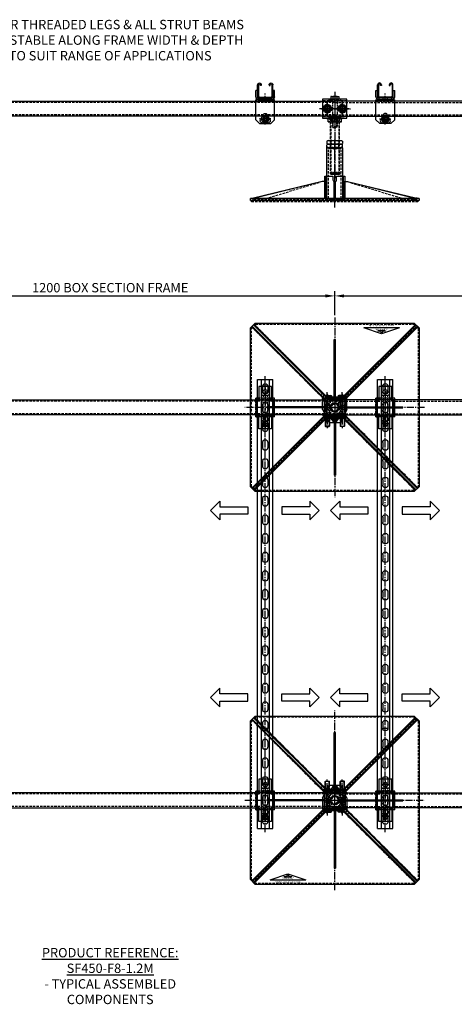
# Model space of a CAD drawing. Extents: x 25109 to 29458, y -24034 to -21402.
# Drawn here: x 26807 to 27968, y -24034 to -21402 of the extents above; entities that cross this region are included whole.
import ezdxf

# ---------------------------------------------------------------- set-up
doc = ezdxf.new("R2010")
doc.units = 0
doc.header["$MEASUREMENT"] = 0
for name, pattern in [('CENTER', [50.8, 31.75, -6.35, 6.35, -6.35]), ('CENTER2', [28.575, 19.05, -3.175, 3.175, -3.175]), ('DASHED', [0.75, 0.5, -0.25]), ('HIDDEN', [9.525, 6.35, -3.175])]:
    doc.linetypes.add(name, pattern=pattern)
doc.layers.get('0').update_dxf_attribs({"linetype": 'CONTINUOUS'})
doc.layers.get('Defpoints').update_dxf_attribs({"linetype": 'CONTINUOUS'})
for name, color, linetype in [('centre', 8, 'CENTER2'), ('DIM', 3, 'CONTINUOUS'), ('hidden', 8, 'HIDDEN'), ('line', 7, 'CONTINUOUS'), ('RP CEN', 8, 'CENTER'), ('RP HID', 8, 'HIDDEN'), ('SF-Centre', 8, 'CENTER2'), ('Unistrut', 7, 'CONTINUOUS')]:
    doc.layers.add(name, color=color, linetype=linetype)
doc.styles.get("Standard").update_dxf_attribs({"font": 'romans.shx', "width": 0.8})
doc.dimstyles.new('SF-10', dxfattribs={"dimscale": 10, "dimtxt": 2.5, "dimasz": 2.5, "dimexe": 1.25, "dimexo": 0.625, "dimtad": 1, "dimdec": 1, "dimdsep": 46, "dimtxsty": 'Standard', "dimcen": 2.5, "dimadec": 1, "dimazin": 0, "dimtfac": 1, "dimtdec": 1, "dimtmove": 0, "dimatfit": 2, "dimfxl": 1.25, "dimfrac": 2, "dimarcsym": 0})

# ---------------------------------------------------------------- blocks, each defined once
blk = doc.blocks.new('A$C32F70EA4')
blk.add_lwpolyline([(-20, 20), (1180, 20), (1180, -20), (-20, -20)], close=True)
at = {"layer": 'hidden'}
for p, q in [((1180, 16.8), (-20, 16.8)), ((1180, -16.8), (-20, -16.8))]:
    blk.add_line(p, q, dxfattribs=at)
at = {"layer": 'line'}
for centre in [(0, 0), (1160, 0)]:
    blk.add_circle(centre, 7, dxfattribs=at)
at = {"layer": 'SF-Centre', "ltscale": 0.5}
for p, q in [((-22, 0), (22, 0)), ((1182, 0), (1138, 0))]:
    blk.add_line(p, q, dxfattribs=at)
at = {"layer": 'SF-Centre'}
for p, q in [((0, 22), (0, -22)), ((1160, 22), (1160, -22))]:
    blk.add_line(p, q, dxfattribs=at)
blk = doc.blocks.new('A$C5D7371F2')
blk.add_lwpolyline([(1180, 20), (-20, 20), (-20, -20), (1180, -20)], close=True)
at = {"layer": 'hidden'}
for p, q in [((1180, 16.8), (-20, 16.8)), ((-7, 16.8), (-7, 20)), ((7, 16.8), (7, 20)), ((1153, 16.8), (1153, 20)), ((1167, 16.8), (1167, 20)), ((1180, -16.8), (-20, -16.8)), ((-7, -20), (-7, -16.8)), ((7, -20), (7, -16.8)), ((1153, -20), (1153, -16.8)), ((1167, -20), (1167, -16.8))]:
    blk.add_line(p, q, dxfattribs=at)
at = {"layer": 'SF-Centre'}
for p, q in [((0, 35), (0, -35)), ((1160, 35), (1160, -35))]:
    blk.add_line(p, q, dxfattribs=at)
blk = doc.blocks.new('*D144')
at = {"color": 0, "lineweight": -2, "transparency": 16777216}
for p, q in [((26449.2, -22192.5), (26449.2, -22128.3)), ((27649.2, -22192.5), (27649.2, -22128.3)), ((26474.2, -22140.8), (27624.2, -22140.8))]:
    blk.add_line(p, q, dxfattribs=at)
at = {"color": 0, "transparency": 16777216}
for points in [[(26474.2, -22136.6), (26474.2, -22145), (26449.2, -22140.8)], [(27624.2, -22136.6), (27624.2, -22145), (27649.2, -22140.8)]]:
    blk.add_solid(points, dxfattribs=at)
at = {"layer": 'Defpoints', "color": 0, "transparency": 16777216}
for p in [(27649.2, -22140.8), (26449.2, -22198.8), (27649.2, -22198.8)]:
    blk.add_point(p, dxfattribs=at)
at = {"color": 0, "transparency": 16777216, "insert": (27049.2, -22122), "char_height": 25, "attachment_point": 5}
blk.add_mtext('1200 BOX SECTION FRAME', dxfattribs=at)
blk = doc.blocks.new('A$C18DC7FA2')
at = {"layer": 'line'}
for p, q in [((-9.5, 8), (-11, 7.2)), ((-11, 7.2), (-11, 0.4)), ((11, 0.4), (-11, 0.4)), ((-9.5, 8), (9.5, 8)), ((-9.2, 0.4), (-9.2, 0)), ((9.2, 0), (-9.2, 0)), ((-5.5, 7.2), (-5.5, 0.4)), ((5.5, 7.2), (5.5, 0.4)), ((9.2, 0.4), (9.2, 0)), ((9.5, 8), (11, 7.2)), ((11, 7.2), (11, 0.4))]:
    blk.add_line(p, q, dxfattribs=at)
for centre, radius, start, end in [((-8.2, 3.1), 4.86, 55.6158, 124.3842), ((0, -10.2), 18.2, 72.412, 107.588), ((8.2, 3.1), 4.86, 55.6158, 124.3842)]:
    blk.add_arc(centre, radius, start, end, dxfattribs=at)
at = {"layer": 'RP CEN'}
for p, q in [((0, 12.5), (0, -79.5)), ((0, -61.4), (0, -51.6))]:
    blk.add_line(p, q, dxfattribs=at)
at = {"layer": 'RP HID', "ltscale": 0.5}
for p, q in [((-6, -1.1), (-6, -73.9)), ((6, -1.1), (6, -73.9)), ((-6, -43.9), (-4.9, -45)), ((6, -43.9), (-6, -43.9)), ((-4.9, -45), (4.9, -45)), ((-4.9, -45), (-4.9, -75)), ((4.9, -45), (6, -43.9)), ((4.9, -45), (4.9, -75)), ((6, -73.9), (-6, -73.9)), ((-6, -73.9), (-4.9, -75)), ((-4.9, -75), (4.9, -75)), ((4.9, -75), (6, -73.9))]:
    blk.add_line(p, q, dxfattribs=at)
for centre, start, end in [((-7.1, -1.1), 0, 90), ((7.1, -1.1), 90, 180)]:
    blk.add_arc(centre, 1.1, start, end, dxfattribs=at)
blk = doc.blocks.new('A$C3F952A25')
at = {"layer": 'hidden'}
blk.add_lwpolyline([(9.5, -5.5), (0, -11), (-9.5, -5.5), (-9.5, 5.5), (0, 11), (9.5, 5.5)], close=True, dxfattribs=at)
for radius in [9.5, 6]:
    blk.add_circle((0, 0), radius, dxfattribs=at)
blk.add_arc((0, 0), 6, 65.7311, 36.6714, dxfattribs=at)
at = {"layer": 'SF-Centre'}
for p, q in [((0, 15.1), (0, -15.1)), ((-15.1, 0), (15.1, 0))]:
    blk.add_line(p, q, dxfattribs=at)
blk = doc.blocks.new('A$C5B6B08E3')
at = {"layer": 'hidden'}
for radius in [11.5, 7]:
    blk.add_circle((0, 0), radius, dxfattribs=at)
at = {"layer": 'SF-Centre'}
for p, q in [((19, 0), (-19, 0)), ((0, -19), (0, 19))]:
    blk.add_line(p, q, dxfattribs=at)
blk = doc.blocks.new('A$C6DF5759F')
at = {"layer": 'hidden'}
for p, q in [((9.5, 0), (-9.5, 0)), ((-9.5, 0), (-11, -0.8)), ((-11, -0.8), (-11, -7.2)), ((-9.5, -8), (-11, -7.2)), ((9.5, -8), (-9.5, -8)), ((-6, -8), (-6, 0)), ((-5.5, -7.2), (-5.5, -0.8)), ((5.5, -7.2), (5.5, -0.8)), ((6, -8), (6, 0)), ((9.5, 0), (11, -0.8)), ((9.5, -8), (11, -7.2)), ((11, -0.8), (11, -7.2))]:
    blk.add_line(p, q, dxfattribs=at)
for centre, radius, start, end in [((-8.2, -4.9), 4.86, 55.6158, 124.3842), ((-8.2, -3.1), 4.86, 235.6158, 304.3842), ((0, -18.2), 18.2, 72.412, 107.588), ((0, 10.2), 18.2, 252.412, 287.588), ((8.2, -4.9), 4.86, 55.6158, 124.3842), ((8.2, -3.1), 4.86, 235.6158, 304.3842)]:
    blk.add_arc(centre, radius, start, end, dxfattribs=at)
at = {"layer": 'SF-Centre'}
blk.add_line((0, 10), (0, -18), dxfattribs=at)
blk = doc.blocks.new('A$C5D1122D4')
blk.add_lwpolyline([(-32.5, 50), (-32.5, 0), (32.5, 0), (32.5, 50)], close=True)
for centre in [(-20, 25), (20, 25)]:
    blk.add_circle(centre, 7)
at = {"layer": 'hidden'}
for p, q in [((32.5, 46), (-32.5, 46)), ((-7, 50), (-7, 46)), ((7, 50), (7, 46)), ((32.5, 4), (-32.5, 4)), ((-12, 4), (-12, 0)), ((-7, 4), (-7, 0)), ((7, 4), (7, 0)), ((12, 4), (12, 0))]:
    blk.add_line(p, q, dxfattribs=at)
for points in [[(-15, 50), (15, 50), (15, 46), (-15, 46)], [(-15, 4), (15, 4), (15, 0), (-15, 0)]]:
    blk.add_lwpolyline(points, close=True, dxfattribs=at)
at = {"layer": 'line'}
for p, q in [((25, 0), (-32.5, 0)), ((-15, 0), (-15, 4)), ((15, 0), (15, 4))]:
    blk.add_line(p, q, dxfattribs=at)
at = {"layer": 'RP CEN'}
for p, q in [((-20, 7.5), (-20, 42.5)), ((20, 7.5), (20, 42.5)), ((-2.5, 25), (-37.5, 25)), ((37.5, 25), (2.5, 25))]:
    blk.add_line(p, q, dxfattribs=at)
at = {"layer": 'SF-Centre'}
blk.add_line((0, 70), (0, -20), dxfattribs=at)
blk.add_blockref('A$C6DF5759F', (0, 0))
blk = doc.blocks.new('A$C4D3D074B')
at = {"layer": 'Defpoints', "linetype": 'DASHED'}
h = blk.add_hatch(dxfattribs=at)
h.set_pattern_fill('ANSI31', color=251, scale=10, angle=90, style=0)
h.set_pattern_definition([(135, (-2246.5405, -835.125), (-0.8838835, -0.8838835), [])])
h.paths.add_polyline_path([(-12, -145.5), (-12, -148.5), (-10.5, -150), (10.5, -150), (12, -148.5), (12, -145.5)])
at = {"layer": 'Defpoints', "color": 251, "linetype": 'DASHED'}
blk.add_lwpolyline([(-12, -145.5), (-12, -148.5), (-10.5, -150), (10.5, -150), (12, -148.5), (12, -145.5), (-12, -145.5)], dxfattribs=at)
at = {"layer": 'hidden'}
for p, q in [((-12, -1.5), (-10.5, 0)), ((-10.5, 0), (-10.5, -150)), ((-10.5, 0), (10.5, 0)), ((10.5, 0), (10.5, -150)), ((10.5, 0), (12, -1.5)), ((-12, -1.5), (-12, -148.5)), ((-12, -1.5), (12, -1.5)), ((12, -1.5), (12, -148.5)), ((-12, -148.5), (-10.5, -150)), ((-12, -148.5), (12, -148.5)), ((-10.5, -150), (10.5, -150)), ((10.5, -150), (12, -148.5))]:
    blk.add_line(p, q, dxfattribs=at)
at = {"layer": 'hidden', "linetype": 'DASHED'}
blk.add_circle((10.5, -148.5), 3, dxfattribs=at)
at = {"layer": 'SF-Centre'}
blk.add_line((0, 19), (0, -160.9), dxfattribs=at)
blk = doc.blocks.new('A$C400B675D')
at = {"layer": 'line'}
for p, q in [((-21, 0), (-18, -3)), ((-18, 0), (18, 0)), ((-18, -10), (-18, 0)), ((18, -10), (18, 0)), ((21, 0), (18, -3)), ((-18, -10), (18, -10)), ((0, -8.4), (0, -1.6))]:
    blk.add_line(p, q, dxfattribs=at)
for centre, start, end in [((-9, -26), 69.7438, 110.2562), ((9, -26), 69.7438, 110.2562), ((-9, 16), 249.7438, 290.2562), ((9, 16), 249.7438, 290.2562)]:
    blk.add_arc(centre, 26, start, end, dxfattribs=at)
at = {"layer": 'SF-Centre'}
blk.add_line((0, 10), (0, -20), dxfattribs=at)
blk = doc.blocks.new('A$C58875F4E')
at = {"layer": 'line'}
h = blk.add_hatch(dxfattribs=at)
h.set_pattern_fill('ANSI31', color=2, scale=25, style=0)
h.set_pattern_definition([(45, (-17, -3.469), (-2.2097, 2.2097), [])])
h.paths.add_polyline_path([(-12, -1.5, 0.067994), (-17, -0.6), (-17, -3.5), (-12, -3.5)])
h.paths.add_polyline_path([(-12, -0.5), (-17, -0.5), (-17, -0.6, -0.067994), (-12, -1.5)])
h.paths.add_polyline_path([(-10.5, -2.1, 0.002034), (-10.6, -2), (-12, -2), (-12, -3.5), (-10.5, -3.5)])
h.paths.add_polyline_path([(-10.5, -0.5), (-11.6, -1.6, -0.013945), (-10.6, -2), (-10.5, -2)])
h.paths.add_polyline_path([(0, -0.5), (-10.5, -0.5), (-10.5, -2), (-10, -2, -0.074243)])
h.paths.add_polyline_path([(0, -2), (-10, -2, 0.002635), (-10.4, -2.1), (-10.4, -3.5), (0, -3.5)])
h.paths.add_polyline_path([(0, -0.5, 0.074243), (-10, -2), (0, -2)])
h.paths.add_polyline_path([(10.4, -2.1, 0.002635), (10, -2), (0, -2), (0, -3.5), (10.4, -3.5)])
h.paths.add_polyline_path([(10.5, -0.5), (0, -0.5, -0.074243), (10, -2), (10.5, -2)])
h.paths.add_polyline_path([(12, -0.5), (10.5, -0.5), (11.6, -1.6, -0.005398), (12, -1.5)])
h.paths.add_polyline_path([(12, -2), (10.6, -2, 0.002034), (10.5, -2.1), (10.5, -3.5), (12, -3.5)])
h.paths.add_polyline_path([(17, -0.6, 0.067994), (12, -1.5), (12, -3.5), (17, -3.5)])
h.paths.add_polyline_path([(17, -0.6), (17, -0.5), (12, -0.5), (12, -1.5, -0.067994)])
h.paths.add_polyline_path([(17, 3.5), (10, 3.5), (10, -0.5), (17, -0.5)])
h.paths.add_polyline_path([(10, 3.5), (0, 3.5), (0, -0.5), (10, -0.5)])
h.paths.add_polyline_path([(0, 3.5), (-10, 3.5), (-10, -0.5), (0, -0.5)])
h.paths.add_polyline_path([(-10, 3.5), (-17, 3.5), (-17, -0.5), (-10, -0.5)])
for name in ['A$C400B675D', 'A$C4D3D074B']:
    blk.add_blockref(name, (0, 0))
blk = doc.blocks.new('A$C379A74C8')
for name in ['A$C5D1122D4', 'A$C58875F4E']:
    blk.add_blockref(name, (0, 0))
blk = doc.blocks.new('A$C2A9F75EF')
at = {"layer": 'line'}
blk.add_lwpolyline([(-9.2, -5.3), (0, -10.7), (9.2, -5.3), (9.2, 5.3), (0, 10.7), (-9.2, 5.3)], close=True, dxfattribs=at)
blk.add_circle((0, 0), 8.75, dxfattribs=at)
at = {"layer": 'RP CEN'}
for p, q in [((18.8, 0), (-18.8, 0)), ((0, 18.8), (0, -18.8))]:
    blk.add_line(p, q, dxfattribs=at)
at = {"layer": 'RP HID'}
blk.add_circle((0, 0), 8, dxfattribs=at)
blk = doc.blocks.new('PR HALF NUT')
at = {"layer": 'line'}
for p, q in [((-18, 10), (-20.8, 8.4)), ((-20.8, 1.6), (-20.8, 8.4)), ((-18, 0), (-20.8, 1.6)), ((-18, 10), (18, 10)), ((-18, 0), (18, 0)), ((-10.4, 1.6), (-10.4, 8.4)), ((10.4, 1.6), (10.4, 8.4)), ((18, 10), (20.8, 8.4)), ((18, 0), (20.8, 1.6)), ((20.8, 1.6), (20.8, 8.4))]:
    blk.add_line(p, q, dxfattribs=at)
for centre, radius, start, end in [((-18, -8.8), 18.8, 66.1351, 90), ((-18, 18.8), 18.8, 270, 293.8649), ((0, -24.4), 34.4, 72.412, 107.588), ((0, 34.4), 34.4, 252.412, 287.588), ((18, -8.8), 18.8, 90, 113.8649), ((18, 18.8), 18.8, 246.1351, 270)]:
    blk.add_arc(centre, radius, start, end, dxfattribs=at)
at = {"layer": 'SF-Centre'}
blk.add_line((0, -11.8), (0, 21.8), dxfattribs=at)
blk = doc.blocks.new('A$C24893278')
at = {"layer": 'line'}
h = blk.add_hatch(dxfattribs=at)
h.set_pattern_fill('ANSI31', color=2, scale=25, style=0)
h.set_pattern_definition([(45, (-20.7846, 132.17), (-2.2097, 2.2097), [])])
h.paths.add_polyline_path([(-10.4, 136.6), (-10.4, 137.7), (-20.8, 137.7), (-20.8, 136.6), (-18, 135, 0.104508)])
h.paths.add_polyline_path([(-10.4, 136.6, -0.093496), (-17.2, 135), (-17.2, 135), (0, 135, -0.076893)])
h.paths.add_polyline_path([(0, 137.7), (-10.4, 137.7), (-10.4, 136.6, 0.076893), (0, 135)])
h.paths.add_polyline_path([(10.4, 137.7), (0, 137.7), (0, 135, 0.076893), (10.4, 136.6)])
h.paths.add_polyline_path([(10.4, 136.6, -0.076893), (0, 135), (18, 135, -0.104508)])
h.paths.add_polyline_path([(20.8, 136.6), (20.8, 137.7), (10.4, 137.7), (10.4, 136.6, 0.104508), (18, 135)])
h.paths.add_polyline_path([(17.2, 135), (0, 135), (0, 132.2), (17.2, 132.2)])
h.paths.add_polyline_path([(0, 135), (-17.2, 135), (-17.2, 132.2), (0, 132.2)])
at = {"layer": 'hidden'}
for p, q in [((-17.2, 0), (-17.2, 135)), ((17.2, 0), (17.2, 135))]:
    blk.add_line(p, q, dxfattribs=at)
at = {"layer": 'line'}
for p, q in [((-21.2, 135), (21.2, 135)), ((-21.2, 0), (-21.2, 135)), ((21.2, 0), (21.2, 135)), ((-21.2, 0), (21.2, 0))]:
    blk.add_line(p, q, dxfattribs=at)
at = {"layer": 'SF-Centre'}
blk.add_line((0, -11.8), (0, 156.8), dxfattribs=at)
blk.add_blockref('PR HALF NUT', (0, 135))
blk = doc.blocks.new('A$C09546750')
for name, p in [('A$C379A74C8', (0, 215)), ('A$C18DC7FA2', (0, 265)), ('A$C5B6B08E3', (-20, 240)), ('A$C2A9F75EF', (-20, 240)), ('A$C3F952A25', (-20, 240)), ('A$C5B6B08E3', (20, 240)), ('A$C2A9F75EF', (20, 240)), ('A$C3F952A25', (20, 240)), ('A$C24893278', (0, 0))]:
    blk.add_blockref(name, p)
at = {"xscale": -1, "rotation": 180}
blk.add_blockref('PR HALF NUT', (0, 155), dxfattribs=at)
blk = doc.blocks.new('A$C04FB40F3')
for p, q in [((2.9, 2), (11.5, 2)), ((11.5, 0), (3.8, 0)), ((11.5, 2), (11.5, 0))]:
    blk.add_line(p, q)
at = {"layer": 'centre'}
blk.add_line((0, -6.5), (0, 8.5), dxfattribs=at)
at = {"layer": 'hidden'}
blk.add_lwpolyline([(-11.5, 0), (-11.5, 2), (11.5, 2), (11.5, 0)], close=True, dxfattribs=at)
at = {"layer": 'RP HID', "ltscale": 0.5}
for p, q in [((-7, 2), (-7, 0)), ((7, 2), (7, 0))]:
    blk.add_line(p, q, dxfattribs=at)
blk = doc.blocks.new('A$C01AD28E6')
blk.add_line((2.9, 0), (8, 0))
at = {"layer": 'centre'}
blk.add_line((0, 18), (0, -10), dxfattribs=at)
at = {"layer": 'hidden'}
for p, q in [((-8, 8), (-9.5, 7.2)), ((-9.5, 7.2), (-9.5, 0.8)), ((-8, 0), (-9.5, 0.8)), ((-8, 8), (0.1, 8)), ((2.9, 0), (-8, 0)), ((-6, 0), (-6, 8)), ((0, 7.2), (0, 0.8)), ((6, 0), (6, 8))]:
    blk.add_line(p, q, dxfattribs=at)
for centre, start, end in [((-4.8, -5.1), 68.785, 111.215), ((-4.8, 13.1), 248.785, 291.215), ((4.8, -5.1), 68.785, 111.215), ((4.8, 13.1), 248.785, 291.215)]:
    blk.add_arc(centre, 13.1, start, end, dxfattribs=at)
at = {"layer": 'line'}
for p, q in [((0, 7.2), (0, 0.8)), ((8, 8), (0.1, 8)), ((8, 8), (9.5, 7.2)), ((8, 0), (9.5, 0.8)), ((9.5, 7.2), (9.5, 0.8))]:
    blk.add_line(p, q, dxfattribs=at)
for centre, start, end in [((4.8, -5.1), 68.785, 108.9313), ((4.8, 13.1), 267.9548, 291.215)]:
    blk.add_arc(centre, 13.1, start, end, dxfattribs=at)
blk = doc.blocks.new('A$C37F07161')
at = {"layer": 'line'}
for p, q in [((-4.9, 75), (-6, 73.9)), ((-6, 64), (-6, 73.9)), ((-6, 73.9), (6, 73.9)), ((-4.9, 63.9), (-4.9, 75)), ((4.9, 75), (-4.9, 75)), ((4.9, 54), (4.9, 75)), ((6, 73.9), (4.9, 75)), ((6, 54), (6, 73.9)), ((-9.2, 0), (9.2, 0)), ((-9.2, -0.4), (-9.2, 0)), ((9.2, -0.4), (9.2, 0)), ((-11, -0.4), (11, -0.4)), ((-11, -7.2), (-11, -0.4)), ((-9.5, -8), (-11, -7.2)), ((9.5, -8), (-9.5, -8)), ((-5.5, -7.2), (-5.5, -0.4)), ((5.5, -7.2), (5.5, -0.4)), ((9.5, -8), (11, -7.2)), ((11, -7.2), (11, -0.4))]:
    blk.add_line(p, q, dxfattribs=at)
for centre, radius, start, end in [((-8.2, -3.1), 4.86, 235.6158, 304.3842), ((0, 10.2), 18.2, 252.412, 287.588), ((8.2, -3.1), 4.86, 235.6158, 304.3842)]:
    blk.add_arc(centre, radius, start, end, dxfattribs=at)
at = {"layer": 'RP CEN'}
for p, q in [((0, -12.5), (0, 79.5)), ((0, 61.4), (0, 51.6))]:
    blk.add_line(p, q, dxfattribs=at)
at = {"layer": 'RP HID', "ltscale": 0.5}
for p, q in [((-6, 1.1), (-6, 64)), ((-4.9, 45), (-4.9, 63.9)), ((4.9, 54), (4.9, 45)), ((6, 1.1), (6, 54)), ((-4.9, 45), (-6, 43.9)), ((-6, 43.9), (6, 43.9)), ((4.9, 45), (-4.9, 45)), ((4.9, 46), (4.9, 46)), ((6, 43.9), (4.9, 45))]:
    blk.add_line(p, q, dxfattribs=at)
for centre, start, end in [((-7.1, 1.1), 270, 0), ((7.1, 1.1), 180, 270)]:
    blk.add_arc(centre, 1.1, start, end, dxfattribs=at)
for name, p in [('A$C01AD28E6', (0, 46)), ('A$C04FB40F3', (0, 44))]:
    blk.add_blockref(name, p)
blk = doc.blocks.new('A$C4294454D')
at = {"layer": 'hidden'}
blk.add_lwpolyline([(5.5, -9.5), (11, 0), (5.5, 9.5), (-5.5, 9.5), (-11, 0), (-5.5, -9.5)], close=True, dxfattribs=at)
for radius in [9.5, 6]:
    blk.add_circle((0, 0), radius, dxfattribs=at)
blk.add_arc((0, 0), 6, 233.3286, 204.2689, dxfattribs=at)
at = {"layer": 'SF-Centre'}
for p, q in [((-15.1, 0), (15.1, 0)), ((0, 15.1), (0, -15.1))]:
    blk.add_line(p, q, dxfattribs=at)
blk = doc.blocks.new('A$C7C1074EF')
at = {"layer": 'hidden'}
blk.add_lwpolyline([(-18, 10.4), (-18, -10.4), (0, -20.8), (18, -10.4), (18, 10.4), (0, 20.8)], close=True, dxfattribs=at)
for radius in [18, 10.5]:
    blk.add_circle((0, 0), radius, dxfattribs=at)
blk.add_arc((0, 0), 12, 93.3149, 68.1212, dxfattribs=at)
at = {"layer": 'SF-Centre'}
for p, q in [((25.5, 0), (-25.5, 0)), ((0, 25.5), (0, -25.5))]:
    blk.add_line(p, q, dxfattribs=at)
blk = doc.blocks.new('A$C73517CED')
blk.add_line((32.5, 0), (-32.5, 0))
at = {"layer": 'centre'}
for p, q in [((0, 66.6), (0, 36.4)), ((-15.1, 51.5), (15.1, 51.5)), ((0, -1), (0, 49)), ((-25, 24), (25, 24)), ((-20, 20.6), (-20, -16.6)), ((20, 20.6), (20, -16.6))]:
    blk.add_line(p, q, dxfattribs=at)
at = {"layer": 'hidden'}
for p, q in [((-32.5, 4), (32.5, 4)), ((-27, 4), (-27, 0)), ((-13, 4), (-13, 0)), ((13, 4), (13, 0)), ((27, 4), (27, 0))]:
    blk.add_line(p, q, dxfattribs=at)
at = {"layer": 'line'}
for p, q in [((-32.5, 30), (-15, 64)), ((-15, 64), (15, 64)), ((32.5, 30), (15, 64)), ((-32.5, 30), (-32.5, 0)), ((32.5, 30), (32.5, 0))]:
    blk.add_line(p, q, dxfattribs=at)
for centre, radius in [((0, 51.5), 7), ((0, 24), 12)]:
    blk.add_circle(centre, radius, dxfattribs=at)
at = {"layer": 'DIM', "xscale": -1}
blk.add_blockref('A$C4294454D', (0, 51.5), dxfattribs=at)
at = {"layer": 'DIM', "xscale": -1, "rotation": 90}
blk.add_blockref('A$C7C1074EF', (0, 24), dxfattribs=at)
blk = doc.blocks.new('A$C034B32AD')
at = {"xscale": -1}
blk.add_blockref('A$C37F07161', (-20, -24), dxfattribs=at)
for name, p in [('A$C37F07161', (20, -24)), ('A$C73517CED', (0, -24))]:
    blk.add_blockref(name, p)
blk = doc.blocks.new('*D140')
at = {"color": 0, "lineweight": -2, "transparency": 16777216}
for p, q in [((27649.2, -22192.5), (27649.2, -22128.3)), ((28849.2, -22412.5), (28849.2, -22128.3)), ((27674.2, -22140.8), (28824.2, -22140.8))]:
    blk.add_line(p, q, dxfattribs=at)
at = {"color": 0, "transparency": 16777216}
for points in [[(27674.2, -22136.6), (27674.2, -22145), (27649.2, -22140.8)], [(28824.2, -22136.6), (28824.2, -22145), (28849.2, -22140.8)]]:
    blk.add_solid(points, dxfattribs=at)
at = {"layer": 'Defpoints', "color": 0, "transparency": 16777216}
for p in [(28849.2, -22140.8), (27649.2, -22198.8), (28849.2, -22418.8)]:
    blk.add_point(p, dxfattribs=at)
at = {"color": 0, "transparency": 16777216, "insert": (28249.2, -22122), "char_height": 25, "attachment_point": 5}
blk.add_mtext('1200 BOX SECTION FRAME', dxfattribs=at)
blk = doc.blocks.new('A$C63E032C1')
at = {"layer": 'RP CEN'}
for p, q in [((-12.5, 0), (79.5, 0)), ((61.4, 0), (51.6, 0))]:
    blk.add_line(p, q, dxfattribs=at)
at = {"layer": 'RP HID', "ltscale": 0.5}
for p, q in [((-8, 9.5), (-7.2, 11)), ((-8, -9.5), (-8, 9.5)), ((-7.2, 11), (-0.4, 11)), ((-7.2, 5.5), (-0.4, 5.5)), ((-0.4, 11), (-0.4, -11)), ((-0.4, 9.2), (0, 9.2)), ((0, 9.2), (0, -9.2)), ((1.1, 6), (73.9, 6)), ((45, 4.9), (43.9, 6)), ((43.9, 6), (43.9, -6)), ((45, -4.9), (45, 4.9)), ((45, 4.9), (75, 4.9)), ((73.9, 6), (73.9, 6)), ((75, 4.9), (73.9, 6)), ((73.9, 6), (73.9, -6)), ((75, 4.9), (75, 4.9)), ((75, -4.9), (75, 4.9)), ((-8, -9.5), (-7.2, -11)), ((-7.2, -5.5), (-0.4, -5.5)), ((-7.2, -11), (-0.4, -11)), ((-0.4, -9.2), (0, -9.2)), ((1.1, -6), (73.9, -6)), ((43.9, -6), (45, -4.9)), ((45, -4.9), (75, -4.9)), ((73.9, -6), (75, -4.9)), ((73.9, -6), (73.9, -6)), ((75, -4.9), (75, -4.9))]:
    blk.add_line(p, q, dxfattribs=at)
for centre, radius, start, end in [((-3.1, 8.2), 4.86, 145.6158, 214.3842), ((10.2, 0), 18.2, 162.412, 197.588), ((1.1, 7.1), 1.1, 180, 270), ((-3.1, -8.2), 4.86, 145.6158, 214.3842), ((1.1, -7.1), 1.1, 90, 180)]:
    blk.add_arc(centre, radius, start, end, dxfattribs=at)
blk = doc.blocks.new('A$C002906FE')
for p, q in [((-14, 17), (-14, -17)), ((25.5, 17), (-14, 17)), ((17.5, 25), (17.5, 17)), ((59.5, 24.5), (25.5, 24.5)), ((25.5, 24.5), (25.5, 20.5)), ((25.5, 21), (59.5, 21)), ((25.5, 17), (25.5, 20.5)), ((59.5, 20.5), (59.5, 24.5)), ((59.5, 20.5), (59.5, 17)), ((59.5, 17), (99, 17)), ((67.5, 25), (67.5, 17)), ((99, 17), (99, -17)), ((-14, -17), (25.5, -17)), ((17.5, -25), (17.5, -17)), ((17.5, -25), (67.5, -25)), ((25.5, -17), (25.5, -20.5)), ((25.5, -20.5), (25.5, -24.5)), ((59.5, -21), (25.5, -21)), ((25.5, -24.5), (59.5, -24.5)), ((99, -17), (59.5, -17)), ((59.5, -20.5), (59.5, -17)), ((59.5, -24.5), (59.5, -20.5)), ((67.5, -25), (67.5, -17))]:
    blk.add_line(p, q)
for centre in [(0, 0), (85, 0)]:
    blk.add_circle(centre, 5.75)
at = {"layer": 'hidden'}
for p, q in [((-10.8, 0), (10.8, 0)), ((0, -10.8), (0, 10.8)), ((17.5, 25), (17.5, -25)), ((21.5, 15), (17.5, 15)), ((17.5, 6), (21.5, 6)), ((21.5, 25), (21.5, -25)), ((63.5, 25), (63.5, -25)), ((67.5, 15), (63.5, 15)), ((63.5, 6), (67.5, 6)), ((67.5, 17), (67.5, -17)), ((67.5, -9.5), (67.5, 9.5)), ((77.5, 9.5), (67.5, 9.5)), ((74.3, 0), (95.8, 0)), ((77.5, -9.5), (77.5, 9.5)), ((85, -10.8), (85, 10.8)), ((17.5, -6), (21.5, -6)), ((21.5, -15), (17.5, -15)), ((67.5, -25), (17.5, -25)), ((63.5, -6), (67.5, -6)), ((67.5, -15), (63.5, -15)), ((80.9, 0), (64.1, 0)), ((77.5, -9.5), (67.5, -9.5))]:
    blk.add_line(p, q, dxfattribs=at)
for centre, radius, start, end in [((67.5, 9), 1.7, 17.1357, 90), ((81.2, 4.7), 13.7, 159.7438, 200.2562), ((63.8, 4.7), 13.7, 339.7438, 20.2562), ((81.2, -4.8), 13.7, 159.7438, 200.2562), ((67.5, -9), 1.7, 270, 342.8643), ((63.8, -4.8), 13.7, 339.7438, 20.2562)]:
    blk.add_arc(centre, radius, start, end, dxfattribs=at)
at = {"layer": 'line'}
blk.add_line((67.5, 25), (17.5, 25), dxfattribs=at)
blk = doc.blocks.new('A$C1AE27ACA')
at = {"rotation": 270}
for name, p in [('A$C002906FE', (0, 0)), ('A$C63E032C1', (0, -17.5))]:
    blk.add_blockref(name, p, dxfattribs=at)
blk = doc.blocks.new('A$C65EF1EF2')
at = {"layer": 'Defpoints', "color": 250}
for p, q in [((-7, -17.5), (7, -17.5)), ((-7, -932.5), (7, -932.5)), ((-7, -1082.5), (7, -1082.5)), ((-7, -1167.5), (7, -1167.5))]:
    blk.add_line(p, q, dxfattribs=at)
at = {"layer": 'SF-Centre'}
blk.add_line((0, -1210), (0, 10), dxfattribs=at)
at = {"layer": 'Unistrut'}
for p, q in [((-20.5, -1200), (-20.5, 0)), ((20.5, 0), (-20.5, 0)), ((-11, 0), (-11, -1200)), ((11, 0), (11, -1200)), ((20.5, -1200), (20.5, 0)), ((-7, -18), (-7, -32)), ((7, -18), (7, -32)), ((-7, -68), (-7, -82)), ((7, -68), (7, -82)), ((-7, -118), (-7, -132)), ((7, -118), (7, -132)), ((-7, -168), (-7, -182)), ((7, -168), (7, -182)), ((-7, -218), (-7, -232)), ((7, -218), (7, -232)), ((-7, -268), (-7, -282)), ((7, -268), (7, -282)), ((-7, -318), (-7, -332)), ((7, -318), (7, -332)), ((-7, -368), (-7, -382)), ((7, -368), (7, -382)), ((-7, -418), (-7, -432)), ((7, -418), (7, -432)), ((-7, -468), (-7, -482)), ((7, -468), (7, -482)), ((-7, -518), (-7, -532)), ((7, -518), (7, -532)), ((-7, -568), (-7, -582)), ((7, -568), (7, -582)), ((-7, -618), (-7, -632)), ((7, -618), (7, -632)), ((-7, -668), (-7, -682)), ((7, -668), (7, -682)), ((-7, -718), (-7, -732)), ((7, -718), (7, -732)), ((-7, -768), (-7, -782)), ((7, -768), (7, -782)), ((-7, -818), (-7, -832)), ((7, -818), (7, -832)), ((-7, -868), (-7, -882)), ((7, -868), (7, -882)), ((-7, -918), (-7, -932)), ((7, -918), (7, -932)), ((-7, -968), (-7, -982)), ((7, -968), (7, -982)), ((-7, -1018), (-7, -1032)), ((7, -1018), (7, -1032)), ((-7, -1068), (-7, -1082)), ((7, -1068), (7, -1082)), ((-7, -1118), (-7, -1132)), ((7, -1118), (7, -1132)), ((-7, -1168), (-7, -1182)), ((7, -1168), (7, -1182)), ((20.5, -1200), (-20.5, -1200))]:
    blk.add_line(p, q, dxfattribs=at)
for centre, start, end in [((0, -18), 0, 180), ((0, -32), 180, 0), ((0, -68), 0, 180), ((0, -82), 180, 0), ((0, -118), 0, 180), ((0, -132), 180, 0), ((0, -168), 0, 180), ((0, -182), 180, 0), ((0, -218), 0, 180), ((0, -232), 180, 0), ((0, -268), 0, 180), ((0, -282), 180, 0), ((0, -318), 0, 180), ((0, -332), 180, 0), ((0, -368), 0, 180), ((0, -382), 180, 0), ((0, -418), 0, 180), ((0, -432), 180, 0), ((0, -468), 0, 180), ((0, -482), 180, 0), ((0, -518), 0, 180), ((0, -532), 180, 0), ((0, -568), 0, 180), ((0, -582), 180, 0), ((0, -618), 0, 180), ((0, -632), 180, 0), ((0, -668), 0, 180), ((0, -682), 180, 0), ((0, -718), 0, 180), ((0, -732), 180, 0), ((0, -768), 0, 180), ((0, -782), 180, 0), ((0, -818), 0, 180), ((0, -832), 180, 0), ((0, -868), 0, 180), ((0, -882), 180, 0), ((0, -918), 0, 180), ((0, -932), 180, 0), ((0, -968), 0, 180), ((0, -982), 180, 0), ((0, -1018), 0, 180), ((0, -1032), 180, 0), ((0, -1068), 0, 180), ((0, -1082), 180, 0), ((0, -1118), 0, 180), ((0, -1132), 180, 0), ((0, -1168), 0, 180), ((0, -1182), 180, 0)]:
    blk.add_arc(centre, 7, start, end, dxfattribs=at)
at = {"extrusion": (0, 0, -1), "zscale": -1}
for p in [(0, -32.5), (0, -1082.5)]:
    blk.add_blockref('A$C1AE27ACA', p, dxfattribs=at)
blk = doc.blocks.new('A$C7D881CD5')
at = {"layer": 'line'}
for p, q in [((-20.5, 5), (-20.5, 36)), ((-18, 36), (-18, 5)), ((-13, 34), (-13, 36)), ((-10.5, 34), (-13, 34)), ((-10.5, 36), (-10.5, 34)), ((10.5, 36), (10.5, 34)), ((10.5, 34), (13, 34)), ((13, 34), (13, 36)), ((18, 36), (18, 5)), ((20.5, 5), (20.5, 36)), ((15.5, 2.5), (-15.5, 2.5)), ((15.5, 0), (-15.5, 0))]:
    blk.add_line(p, q, dxfattribs=at)
for centre, radius, start, end in [((-15.5, 36), 5, 0, 180), ((-15.5, 36), 2.5, 0, 180), ((15.5, 36), 5, 0, 180), ((15.5, 36), 2.5, 0, 180), ((-15.5, 5), 5, 180, 270), ((-15.5, 5), 2.5, 180, 270), ((15.5, 5), 5, 270, 0), ((15.5, 5), 2.5, 270, 0)]:
    blk.add_arc(centre, radius, start, end, dxfattribs=at)
at = {"layer": 'SF-Centre'}
blk.add_line((0, -12.5), (0, 15), dxfattribs=at)
blk = doc.blocks.new('A$C0A7E229F')
at = {"layer": 'hidden'}
blk.add_circle((0, 0), 6, dxfattribs=at)
at = {"layer": 'line'}
blk.add_lwpolyline([(9.5, 5.5), (0, 11), (-9.5, 5.5), (-9.5, -5.5), (0, -11), (9.5, -5.5)], close=True, dxfattribs=at)
for radius in [9.5, 4.92]:
    blk.add_circle((0, 0), radius, dxfattribs=at)
blk.add_arc((0, 0), 6, 323.3286, 294.2689, dxfattribs=at)
blk = doc.blocks.new('A$C52053C5F')
for p, q in [((-25, 4), (-25, 21)), ((-25, 21), (-21, 21)), ((-21, 4), (-21, 21)), ((17, 0), (-17, 0)), ((21, 4), (21, 21)), ((21, 21), (25, 21)), ((25, 4), (25, 21)), ((-25, -4), (25, -4)), ((-17, 0), (-17, -4)), ((17, -4), (17, 0)), ((-25, -58), (-15, -68))]:
    blk.add_line(p, q)
for centre, start, end in [((0, -46), 0, 180), ((-8.2, -60.2), 120, 300), ((8.2, -60.2), 240, 60)]:
    blk.add_arc(centre, 5.48, start, end)
at = {"layer": 'centre'}
for p, q in [((0, -9), (0, 5)), ((0, -70.6), (0, -40.4)), ((-15.1, -55.5), (15.1, -55.5))]:
    blk.add_line(p, q, dxfattribs=at)
at = {"layer": 'hidden'}
for p, q in [((-25, -8), (25, -8)), ((10.5, -4), (-10.5, -4)), ((-6, -4), (-6, 0)), ((6, -4), (6, 0))]:
    blk.add_line(p, q, dxfattribs=at)
at = {"layer": 'line'}
for p, q in [((-25, -58), (-25, -4)), ((-25, -4), (25, -4)), ((18, -4), (-18, -4)), ((25, -58), (25, -4)), ((15, -68), (-15, -68)), ((25, -58), (15, -68))]:
    blk.add_line(p, q, dxfattribs=at)
for centre, radius, start, end in [((-17, 4), 8, 180, 270), ((-17, 4), 4, 180, 270), ((17, 4), 8, 270, 0), ((17, 4), 4, 270, 0)]:
    blk.add_arc(centre, radius, start, end, dxfattribs=at)
at = {"rotation": 90}
blk.add_blockref('A$C0A7E229F', (0, -55.5), dxfattribs=at)
blk = doc.blocks.new('A$C7C974615')
for name in ['A$C7D881CD5', 'A$C52053C5F']:
    blk.add_blockref(name, (0, 55.5))
blk = doc.blocks.new('A$C42E3470C')
blk.add_blockref('A$C7C974615', (0, 0))
blk = doc.blocks.new('BASE LOGO')
at = {"layer": 'line'}
for p, q in [((-1.9, -2.1), (-1.9, 0)), ((-1.9, 0), (1.9, 0)), ((1.9, -2.1), (1.9, 0)), ((-10, -4.3), (-5.9, -4.3)), ((-10, -4.7), (-10, -4.3)), ((-10, -4.7), (-9.8, -4.8)), ((-9.8, -4.8), (9.8, -4.8)), ((-2.4, -2.1), (-1.9, -2.1)), ((1.9, -2.1), (2.4, -2.1)), ((5.9, -4.3), (10, -4.3)), ((10, -4.7), (9.8, -4.8)), ((10, -4.7), (10, -4.3))]:
    blk.add_line(p, q, dxfattribs=at)
for centre, start, end in [((-6.1, -0.2), 267.3011, 333.3488), ((6.1, -0.2), 206.6512, 272.6989)]:
    blk.add_arc(centre, 4.07, start, end, dxfattribs=at)
blk = doc.blocks.new('A$C11E23F80')
for p, q in [((-47.5, -15.6), (0, 0)), ((0, 0), (47.5, -15.6)), ((-47.5, -15.6), (47.5, -15.6))]:
    blk.add_line(p, q)
blk.add_blockref('BASE LOGO', (0, -2.8))
at = {"color": 8, "char_height": 5, "attachment_point": 5}
for s, insert in [('{\\fSwis721 Ex BT|b0|i1|c0|p34;www.sure-foot.co.uk}', (0.2, -21.4)), ('{\\fSwis721 Ex BT|b1|i1|c0|p34;Sure-Foot}', (0, -11.4))]:
    blk.add_mtext(s, dxfattribs=dict(at, insert=insert))
blk = doc.blocks.new('A$C603F41FF')
at = {"layer": 'hidden'}
for p, q in [((-5, 8.7), (-10, 0)), ((-5, -8.7), (-10, 0)), ((5, 8.7), (-5, 8.7)), ((5, 8.7), (10, 0)), ((5, -8.7), (10, 0)), ((5, -8.7), (-5, -8.7))]:
    blk.add_line(p, q, dxfattribs=at)
blk = doc.blocks.new('A$C7E7961F8')
at = {"layer": 'hidden'}
blk.add_lwpolyline([(-222.5, 211.25), (-211.25, 222.5), (211.25, 222.5), (222.5, 211.25), (222.5, -211.25), (211.25, -222.5), (-211.25, -222.5), (-222.5, -211.25), (-222.5, 211.25)], dxfattribs=at)
blk.add_circle((0, 0), 11.26, dxfattribs=at)
blk = doc.blocks.new('A$C0E0A560D')
for p, q in [((-221.9, 215.4), (-27.9, 21.6)), ((-220.5, 216.8), (-26.5, 23)), ((-217, 220.3), (-23, 26.5)), ((-215.6, 221.7), (-21.6, 27.9)), ((215.6, 221.7), (21.6, 27.9)), ((217, 220.3), (23, 26.5)), ((220.5, 216.8), (26.5, 23)), ((221.9, 215.4), (27.9, 21.6)), ((-1.5, 26.5), (-1.5, 181.5)), ((-1.5, 181.5), (1.5, 181.5)), ((1.5, 26.5), (1.5, 181.5)), ((-33.6, 37.1), (-37.1, 33.6)), ((-21.6, 27.9), (21.6, 27.9)), ((-5, 26.5), (-5, 21.5)), ((-1.5, 41.5), (1.5, 41.5)), ((5, 26.5), (5, 21.5)), ((33.6, 37.1), (37.1, 33.6)), ((-26.5, 1.5), (-181.5, 1.5)), ((-181.5, 1.5), (-181.5, -1.5)), ((-41.5, 1.5), (-41.5, -1.5)), ((-27.9, -21.6), (-27.9, 21.6)), ((-21.5, 5), (-26.5, 5)), ((-19.4, 12.4), (-12.4, 19.4)), ((-19.4, 12.4), (-19.4, 19.4)), ((-12.4, 19.4), (-19.4, 19.4)), ((26.5, 5), (21.5, 5)), ((26.5, 1.5), (181.5, 1.5)), ((27.9, 21.6), (27.9, -21.6)), ((41.5, 1.5), (41.5, -1.5)), ((181.5, 1.5), (181.5, -1.5)), ((-221.9, -215.4), (-27.9, -21.6)), ((-220.5, -216.8), (-26.5, -23)), ((-26.5, -1.5), (-181.5, -1.5)), ((-21.5, -5), (-26.5, -5)), ((-5, -21.5), (-5, -26.5)), ((5, -21.5), (5, -26.5)), ((12.4, -19.4), (19.4, -12.4)), ((12.4, -19.4), (19.4, -19.4)), ((19.4, -12.4), (19.4, -19.4)), ((26.5, -5), (21.5, -5)), ((26.5, -1.5), (181.5, -1.5)), ((220.5, -216.8), (26.5, -23)), ((221.9, -215.4), (27.9, -21.6)), ((-217, -220.3), (-23, -26.5)), ((-215.6, -221.7), (-21.6, -27.9)), ((-33.6, -37.1), (-37.1, -33.6)), ((21.6, -27.9), (-21.6, -27.9)), ((-1.5, -26.5), (-1.5, -181.5)), ((-1.5, -41.5), (1.5, -41.5)), ((1.5, -26.5), (1.5, -181.5)), ((215.6, -221.7), (21.6, -27.9)), ((217, -220.3), (23, -26.5)), ((33.6, -37.1), (37.1, -33.6)), ((-1.5, -181.5), (1.5, -181.5))]:
    blk.add_line(p, q)
for points in [[(-225, 212.3), (-212.3, 225), (212.3, 225), (225, 212.3), (225, -212.3), (212.3, -225), (-212.3, -225), (-225, -212.3)], [(-20.9, 21.5), (20.9, 21.5), (21.5, 20.9), (21.5, -20.9), (20.9, -21.5), (-20.9, -21.5), (-21.5, -20.9), (-21.5, 20.9)]]:
    blk.add_lwpolyline(points, close=True)
blk.add_lwpolyline([(-23, 26.5), (23, 26.5), (26.5, 23), (26.5, -23), (23, -26.5), (-23, -26.5), (-26.5, -23), (-26.5, 23), (-23, 26.5)])
at = {"layer": 'hidden'}
for p, q in [((-222.2, 215.1), (-8.9, 1.9)), ((-215.1, 222.2), (-1.6, 8.7)), ((217.6, 219.7), (5.6, 7.7)), ((219.7, 217.6), (7.1, 5)), ((-7.1, -5), (-219.7, -217.6)), ((-5.6, -7.7), (-217.6, -219.7)), ((1.6, -8.7), (215.1, -222.2)), ((8.9, -1.9), (222.2, -215.1))]:
    blk.add_line(p, q, dxfattribs=at)
at = {"layer": 'SF-Centre'}
for p, q in [((0, -240), (0, 240)), ((-240, 0), (240, 0))]:
    blk.add_line(p, q, dxfattribs=at)
for name, p in [('A$C7E7961F8', (0, 0)), ('A$C603F41FF', (0, 0)), ('A$C11E23F80', (-125, -197))]:
    blk.add_blockref(name, p)
blk = doc.blocks.new('A$C38630CFC')
for p, q in [((-33.6, 54), (-220.5, 9)), ((-33.6, 54), (-217, 9)), ((-23, 54), (-33.6, 54)), ((-23, 9), (-23, 69)), ((-1.5, 54), (1.5, 54)), ((-1.5, 9), (-1.5, 54)), ((0, 54), (0, 54)), ((1.5, 9), (1.5, 54)), ((23, 9), (23, 69)), ((23, 54), (33.6, 54)), ((23, 54), (33.6, 54)), ((26.5, 9), (26.5, 54)), ((33.6, 54), (219, 10)), ((33.6, 54), (217, 9)), ((217, 9), (-225, 9)), ((-225, 4), (-225, 9)), ((-219.7, 4), (-225, 4)), ((217, 4), (-217.6, 4)), ((-212.3, 4), (-212.3, 9)), ((35.4, 9), (-37.2, 9)), ((212.3, 4), (212.3, 9)), ((225, 9), (220.5, 9)), ((225, 4), (220.5, 4)), ((225, 9), (225, 4))]:
    blk.add_line(p, q)
blk.add_lwpolyline([(5, 59), (5, 69), (26.5, 69), (26.5, 9), (-26.5, 9), (-26.5, 69), (-5, 69), (-5, 59)])
for centre, radius, start, end in [((0, 59), 5, 180, 270), ((0, 59), 5, 270, 0), ((-218.6, 3.1), 1.37, 39.5211, 140.4789), ((218.7, 7.9), 2.07, 31.075, 148.925), ((218.7, 2.9), 2.07, 31.075, 148.925)]:
    blk.add_arc(centre, radius, start, end)
at = {"layer": 'hidden'}
for p, q in [((-33.6, 54), (-181.5, 9)), ((33.6, 54), (181.5, 9)), ((218.7, 5), (-218.7, 5)), ((-218.6, 4.5), (218.6, 4.5)), ((217, 9), (220.5, 9)), ((217, 4), (217.6, 4)), ((219.7, 4), (220.5, 4))]:
    blk.add_line(p, q, dxfattribs=at)
for points in [[(222.2, 0), (-222.8, 0), (-222.8, 4), (222.2, 4)], [(-12.4, 4), (-19.4, 4), (-19.4, 9), (-12.4, 9)], [(-10, 4), (10, 4), (10, 9), (-10, 9)], [(12.4, 4), (19.4, 4), (19.4, 9), (12.4, 9)]]:
    blk.add_lwpolyline(points, close=True, dxfattribs=at)
for centre, radius, start, end in [((-218.7, 2.9), 2.07, 31.075, 148.925), ((218.6, 3.1), 1.37, 39.5211, 140.4789)]:
    blk.add_arc(centre, radius, start, end, dxfattribs=at)
at = {"layer": 'SF-Centre'}
blk.add_line((0, -15.5), (0, 84.5), dxfattribs=at)

msp = doc.modelspace()

# ---------------------------------------------------------------- linework, layer by layer
for points in [[(27341.87, -22704.29), (27416.87, -22704.29), (27416.87, -22724.29), (27341.87, -22724.29), (27341.87, -22739.29), (27316.87, -22714.29), (27316.87, -22714.29), (27341.87, -22689.29), (27341.87, -22704.29)], [(27582.87, -22704.29), (27507.87, -22704.29), (27507.87, -22724.29), (27582.87, -22724.29), (27582.87, -22739.29), (27607.87, -22714.29), (27607.87, -22714.29), (27582.87, -22689.29), (27582.87, -22704.29)], [(27662.78, -22704.29), (27737.78, -22704.29), (27737.78, -22724.29), (27662.78, -22724.29), (27662.78, -22739.29), (27637.78, -22714.29), (27637.78, -22714.29), (27662.78, -22689.29), (27662.78, -22704.29)], [(27903.78, -22704.29), (27828.78, -22704.29), (27828.78, -22724.29), (27903.78, -22724.29), (27903.78, -22739.29), (27928.78, -22714.29), (27928.78, -22714.29), (27903.78, -22689.29), (27903.78, -22704.29)], [(27341.87, -23224.29), (27416.87, -23224.29), (27416.87, -23204.29), (27341.87, -23204.29), (27341.87, -23189.29), (27316.87, -23214.29), (27316.87, -23214.29), (27341.87, -23239.29), (27341.87, -23224.29)], [(27582.87, -23224.29), (27507.87, -23224.29), (27507.87, -23204.29), (27582.87, -23204.29), (27582.87, -23189.29), (27607.87, -23214.29), (27607.87, -23214.29), (27582.87, -23239.29), (27582.87, -23224.29)], [(27662.78, -23224.29), (27737.78, -23224.29), (27737.78, -23204.29), (27662.78, -23204.29), (27662.78, -23189.29), (27637.78, -23214.29), (27637.78, -23214.29), (27662.78, -23239.29), (27662.78, -23224.29)], [(27903.78, -23224.29), (27828.78, -23224.29), (27828.78, -23204.29), (27903.78, -23204.29), (27903.78, -23189.29), (27928.78, -23214.29), (27928.78, -23214.29), (27903.78, -23239.29), (27903.78, -23224.29)]]:
    msp.add_lwpolyline(points)

# ---------------------------------------------------------------- block references
at = {"xscale": -1}
for name, p in [('A$C42E3470C', (27463.28, -21667.78)), ('A$C32F70EA4', (28829.18, -21640.28)), ('A$C65EF1EF2', (27463.28, -22364.29)), ('A$C65EF1EF2', (27784.18, -22364.29)), ('A$C5D7371F2', (28829.18, -23488.79))]:
    msp.add_blockref(name, p, dxfattribs=at)
for name, p in [('A$C42E3470C', (27784.18, -21667.78)), ('A$C09546750', (27649.18, -21880.29)), ('A$C32F70EA4', (26469.18, -21640.28)), ('A$C38630CFC', (27649.18, -21889.29)), ('A$C0E0A560D', (27649.18, -23488.79)), ('A$C034B32AD', (27649.18, -23488.79)), ('A$C5D7371F2', (26469.18, -23488.79))]:
    msp.add_blockref(name, p)
at = {"rotation": 180}
for name, p in [('A$C0E0A560D', (27649.18, -22438.79)), ('A$C5D7371F2', (28829.18, -22438.79))]:
    msp.add_blockref(name, p, dxfattribs=at)
at = {"xscale": -1, "rotation": 180}
for name, p in [('A$C5D7371F2', (26469.18, -22438.79)), ('A$C034B32AD', (27649.18, -22438.79))]:
    msp.add_blockref(name, p, dxfattribs=at)

# ---------------------------------------------------------------- texts
at = {"char_height": 25, "attachment_point": 5}
for s, insert in [('OUTER THREADED LEGS & ALL STRUT BEAMS\\PADJUSTABLE ALONG FRAME WIDTH & DEPTH\\PTO SUIT RANGE OF APPLICATIONS', (27049.18, -21460.28)), ('{\\LPRODUCT REFERENCE: SF450-F8-1.2M}\\P- TYPICAL ASSEMBLED COMPONENTS', (27049.18, -23958.79))]:
    msp.add_mtext(s, dxfattribs=dict(at, insert=insert))

# ---------------------------------------------------------------- dimensions: what is measured, and where the dimension line sits
for base, p1, p2, picture, middle in [((27649.18, -22140.79), (26449.18, -22198.79), (27649.18, -22198.79), '*D144', (27049.18, -22122.04)), ((28849.18, -22140.79), (27649.18, -22198.79), (28849.18, -22418.79), '*D140', (28249.18, -22122.04))]:
    dim = msp.add_linear_dim(base=base, p1=p1, p2=p2, text='<> BOX SECTION FRAME', dimstyle='SF-10')
    dim.commit()
    dim.dimension.update_dxf_attribs({"geometry": picture, "text_midpoint": middle})

doc.saveas('drawing.dxf')
